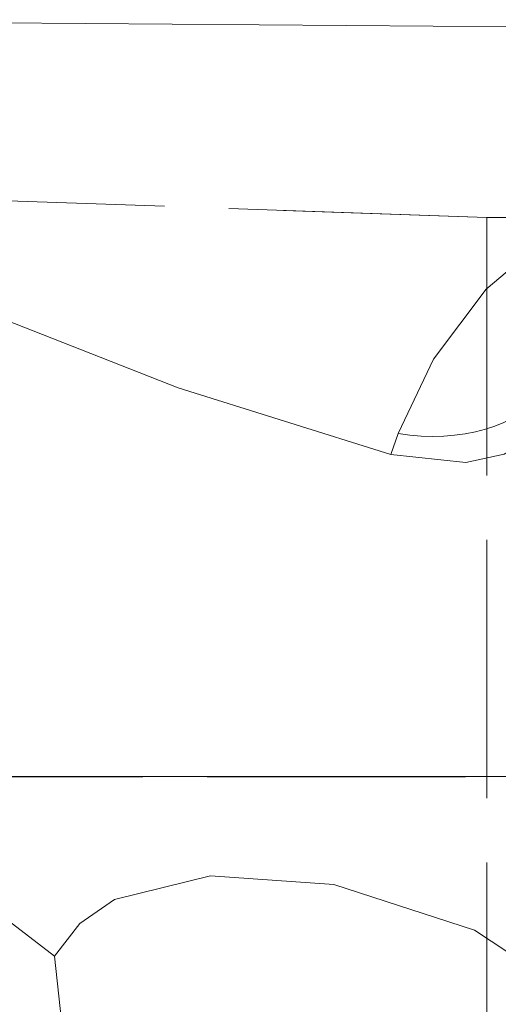
# Model space of a CAD drawing. Extents: x -34 to 84, y -43 to 58.
# Drawn here: x 47 to 52, y -3 to 9 of the extents above; entities that cross this region are included whole.
import ezdxf

# ---------------------------------------------------------------- set-up
doc = ezdxf.new("R2010")
doc.units = 0
doc.linetypes.add('DASH', pattern=[3.75, 3, -0.75])
doc.linetypes.add('LONGDASH_DASH', pattern=[10.5, 6, -0.75, 3, -0.75])
for name, color, linetype, lineweight in [('1', 4, 'CONTINUOUS', 50), ('4', 2, 'LONGDASH_DASH', 25), ('SK3', 1, 'DASH', 35), ('SK4', 2, 'LONGDASH_DASH', 25)]:
    doc.layers.add(name, color=color, linetype=linetype, lineweight=lineweight)

msp = doc.modelspace()

# ---------------------------------------------------------------- linework, layer by layer
at = {"layer": '1', "lineweight": 13}
for p, q in [((55.913, 8.689), (41.245, 8.799)), ((50.881, 3.742), (50.968, 3.988))]:
    msp.add_line(p, q, dxfattribs=at)
for points in [[(41.245, 8.799), (42.731, 7.606), (44.286, 6.455), (46.054, 5.446), (48.411, 4.518), (50.881, 3.742)], [(50.968, 3.988), (51.38, 4.854), (51.99, 5.665), (53.312, 6.777)], [(52.505, 3.929), (52.201, 3.748), (51.756, 3.652), (50.881, 3.742)], [(44.133, 0.096), (45.728, -1.13), (46.974, -2.09)], [(46.974, -2.09), (47.267, -1.708), (47.673, -1.431), (48.786, -1.155), (50.222, -1.254), (51.854, -1.787), (53.441, -2.834), (54.697, -4.337), (55.465, -6.041), (55.749, -7.706)], [(46.974, -2.09), (47.121, -3.448), (47.483, -4.744), (48.469, -6.595)]]:
    msp.add_lwpolyline(points, dxfattribs=at)
msp.add_ellipse((50.982, 5.462), major_axis=(-1.888, 0.659), ratio=0.718301, start_param=1.808835, end_param=2.901922, dxfattribs=at)
at = {"layer": '4'}
msp.add_line((0, 0), (75.054, 0), dxfattribs=at)
at = {"layer": 'SK3', "lineweight": 13}
for p, q in [((52, 6.5), (42.573, 6.825)), ((52, 6.5), (49.634, 6.582)), ((55, 6.5), (52, 6.5)), ((52, 6.5), (52, -6.5))]:
    msp.add_line(p, q, dxfattribs=at)
at = {"layer": 'SK4', "lineweight": 13}
msp.add_line((-2.5, 0), (75.054, 0), dxfattribs=at)

doc.saveas('drawing.dxf')
